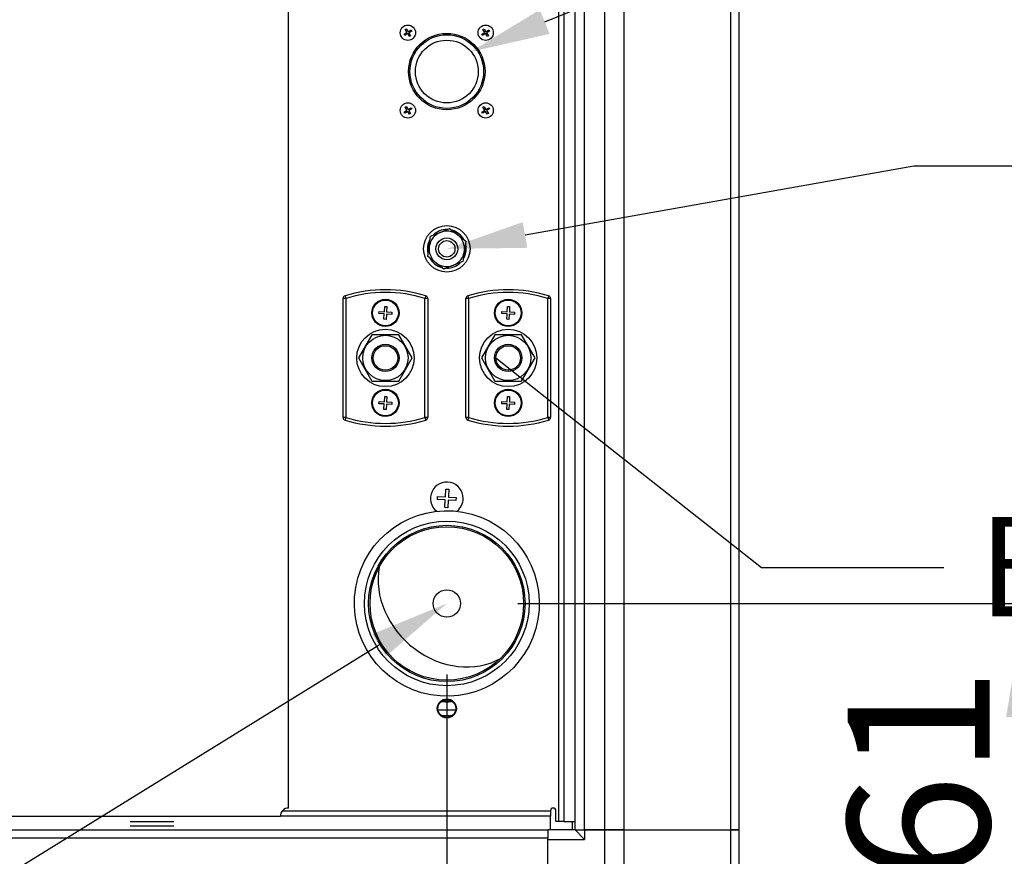
# Model space of a CAD drawing. Units: millimetres. Extents: x 0 to 408, y 0 to 289.
# Drawn here: x 49 to 67, y 235 to 251 of the extents above; entities that cross this region are included whole.
import ezdxf
from ezdxf import colors
from ezdxf.entities.mleader import LeaderData, LeaderLine
from ezdxf.enums import TextEntityAlignment as Align
from ezdxf.math import Vec2, Vec3

# ---------------------------------------------------------------- set-up
doc = ezdxf.new("R2010")
doc.units = ezdxf.units.MM
for name, color, linetype in [('17110003G_SOPORT', 7, 'Continuous'), ('51129008.2', 7, 'Continuous'), ('54118004_M3X10', 7, 'Continuous'), ('54118106_M5X16', 7, 'Continuous'), ('54118157_M6X20', 7, 'Continuous'), ('60571014.1', 7, 'Continuous'), ('60571014.2', 7, 'Continuous'), ('60571043.08', 7, 'Continuous'), ('60571043.25_CON_', 7, 'Continuous'), ('60571043.31', 7, 'Continuous'), ('60573045.1', 7, 'Continuous'), ('60573047', 7, 'Continuous'), ('60573048', 7, 'Continuous'), ('60971504_INSTALA', 7, 'Continuous'), ('61673001_SUSPENS', 7, 'Continuous'), ('DIAMETROM8_DIN67', 7, 'Continuous'), ('DIAMETROM8_DIN_1', 7, 'Continuous'), ('DIN-912_M8_X_25_', 7, 'Continuous'), ('DIN-934_M8_FEMEL', 7, 'Continuous'), ('M88506072', 7, 'Continuous'), ('Predeterminado', 7, 'Continuous'), ('TUB', 7, 'Continuous')]:
    doc.layers.add(name, color=color, linetype=linetype)
doc.styles.add('SEACAD_Arial', font='arial.ttf')
doc.dimstyles.new('SOLE', dxfattribs={"dimtxt": 2.6, "dimasz": 2.08, "dimexe": 1.3, "dimexo": 1.3, "dimgap": 0.65, "dimtad": 1, "dimlfac": 20, "dimdsep": 46, "dimtxsty": 'SEACAD_Arial', "dimblk1": '_SE_FILLED', "dimblk2": '_SE_FILLED', "dimsah": 1, "dimcen": 1.3, "dimadec": 0, "dimazin": 0, "dimtfac": 0.7, "dimtdec": 3, "dimtmove": 0, "dimatfit": 3, "dimfxl": 1, "dimarcsym": 0})

# ---------------------------------------------------------------- blocks, each defined once
blk = doc.blocks.new('_SE_FILLED')
at = {"color": 0}
blk.add_line((0, 0), (-1, 0), dxfattribs=at)
blk.add_solid([(0, 0), (-1, -0.1665), (-1, 0.1665), (0, 0)], dxfattribs=at)
blk = doc.blocks.new('SE4')
at = {"layer": '17110003G_SOPORT', "color": 7, "linetype": 'Continuous'}
blk.add_line((57.063, 238.055), (56.855, 238.055), dxfattribs=at)
at = {"layer": '51129008.2', "color": 7, "linetype": 'Continuous'}
for p, q in [((51.159, 235.855), (51.959, 235.855)), ((51.159, 235.78), (51.959, 235.78))]:
    blk.add_line(p, q, dxfattribs=at)
at = {"layer": '54118004_M3X10', "color": 7, "linetype": 'Continuous'}
for p, q in [((56.196, 250.374), (56.217, 250.387)), ((56.217, 250.387), (56.25, 250.334)), ((57.621, 250.374), (57.642, 250.387)), ((57.642, 250.387), (57.675, 250.334)), ((56.176, 250.288), (56.229, 250.321)), ((56.189, 250.267), (56.176, 250.288)), ((56.242, 250.3), (56.189, 250.267)), ((56.229, 250.321), (56.196, 250.374)), ((56.275, 250.247), (56.242, 250.3)), ((56.25, 250.334), (56.303, 250.367)), ((56.317, 250.346), (56.264, 250.313)), ((56.264, 250.313), (56.296, 250.26)), ((56.296, 250.26), (56.275, 250.247)), ((56.303, 250.367), (56.317, 250.346)), ((57.601, 250.288), (57.654, 250.321)), ((57.614, 250.267), (57.601, 250.288)), ((57.667, 250.3), (57.614, 250.267)), ((57.654, 250.321), (57.621, 250.374)), ((57.7, 250.247), (57.667, 250.3)), ((57.675, 250.334), (57.728, 250.367)), ((57.742, 250.346), (57.689, 250.313)), ((57.689, 250.313), (57.721, 250.26)), ((57.721, 250.26), (57.7, 250.247)), ((57.728, 250.367), (57.742, 250.346)), ((56.196, 248.949), (56.217, 248.962)), ((56.229, 248.896), (56.196, 248.949)), ((56.217, 248.962), (56.25, 248.909)), ((56.25, 248.909), (56.303, 248.942)), ((56.303, 248.942), (56.317, 248.921)), ((57.621, 248.949), (57.642, 248.962)), ((57.654, 248.896), (57.621, 248.949)), ((57.642, 248.962), (57.675, 248.909)), ((57.675, 248.909), (57.728, 248.942)), ((57.728, 248.942), (57.742, 248.921)), ((56.176, 248.863), (56.229, 248.896)), ((56.189, 248.842), (56.176, 248.863)), ((56.242, 248.875), (56.189, 248.842)), ((56.275, 248.822), (56.242, 248.875)), ((56.317, 248.921), (56.264, 248.888)), ((56.264, 248.888), (56.296, 248.835)), ((56.296, 248.835), (56.275, 248.822)), ((57.601, 248.863), (57.654, 248.896)), ((57.614, 248.842), (57.601, 248.863)), ((57.667, 248.875), (57.614, 248.842)), ((57.7, 248.822), (57.667, 248.875)), ((57.742, 248.921), (57.689, 248.888)), ((57.689, 248.888), (57.721, 248.835)), ((57.721, 248.835), (57.7, 248.822))]:
    blk.add_line(p, q, dxfattribs=at)
for centre in [(56.246, 250.317), (57.671, 250.317), (56.246, 248.892), (57.671, 248.892)]:
    blk.add_circle(centre, 0.14, dxfattribs=at)
at = {"layer": '54118106_M5X16', "color": 7, "linetype": 'Continuous'}
for p, q in [((55.715, 245.167), (55.718, 245.206)), ((55.813, 245.161), (55.715, 245.167)), ((55.718, 245.206), (55.815, 245.2)), ((55.807, 245.063), (55.813, 245.161)), ((55.815, 245.2), (55.821, 245.298)), ((55.821, 245.298), (55.86, 245.296)), ((55.852, 245.159), (55.846, 245.061)), ((55.95, 245.153), (55.852, 245.159)), ((55.86, 245.296), (55.855, 245.198)), ((55.855, 245.198), (55.952, 245.192)), ((55.952, 245.192), (55.95, 245.153)), ((57.965, 245.167), (57.968, 245.206)), ((58.063, 245.161), (57.965, 245.167)), ((57.968, 245.206), (58.065, 245.2)), ((58.057, 245.063), (58.063, 245.161)), ((58.065, 245.2), (58.071, 245.298)), ((58.071, 245.298), (58.11, 245.296)), ((58.102, 245.159), (58.096, 245.061)), ((58.2, 245.153), (58.102, 245.159)), ((58.11, 245.296), (58.105, 245.198)), ((58.105, 245.198), (58.202, 245.192)), ((58.202, 245.192), (58.2, 245.153)), ((55.846, 245.061), (55.807, 245.063)), ((58.096, 245.061), (58.057, 245.063)), ((55.715, 243.517), (55.718, 243.556)), ((55.718, 243.556), (55.815, 243.55)), ((55.815, 243.55), (55.821, 243.648)), ((55.821, 243.648), (55.86, 243.646)), ((55.86, 243.646), (55.855, 243.548)), ((55.855, 243.548), (55.952, 243.542)), ((55.952, 243.542), (55.95, 243.503)), ((57.965, 243.517), (57.968, 243.556)), ((57.968, 243.556), (58.065, 243.55)), ((58.065, 243.55), (58.071, 243.648)), ((58.071, 243.648), (58.11, 243.646)), ((58.11, 243.646), (58.105, 243.548)), ((58.105, 243.548), (58.202, 243.542)), ((58.202, 243.542), (58.2, 243.503)), ((55.813, 243.511), (55.715, 243.517)), ((55.807, 243.413), (55.813, 243.511)), ((55.846, 243.411), (55.807, 243.413)), ((55.852, 243.509), (55.846, 243.411)), ((55.95, 243.503), (55.852, 243.509)), ((58.063, 243.511), (57.965, 243.517)), ((58.057, 243.413), (58.063, 243.511)), ((58.096, 243.411), (58.057, 243.413)), ((58.102, 243.509), (58.096, 243.411)), ((58.2, 243.503), (58.102, 243.509))]:
    blk.add_line(p, q, dxfattribs=at)
for centre in [(55.834, 245.18), (58.084, 245.18), (55.834, 243.53), (58.084, 243.53)]:
    blk.add_circle(centre, 0.237, dxfattribs=at)
at = {"layer": '54118157_M6X20', "color": 7, "linetype": 'Continuous'}
for p, q in [((56.932, 241.81), (56.941, 241.951)), ((56.941, 241.951), (56.997, 241.948)), ((56.997, 241.948), (56.989, 241.806)), ((56.787, 241.761), (56.791, 241.818)), ((56.929, 241.753), (56.787, 241.761)), ((56.791, 241.818), (56.932, 241.81)), ((56.92, 241.612), (56.929, 241.753)), ((56.985, 241.75), (56.977, 241.608)), ((57.127, 241.741), (56.985, 241.75)), ((56.989, 241.806), (57.13, 241.798)), ((57.13, 241.798), (57.127, 241.741)), ((56.977, 241.608), (56.92, 241.612))]:
    blk.add_line(p, q, dxfattribs=at)
for start, end in [(0, 231.7757), (308.3563, 0)]:
    blk.add_arc((56.959, 241.78), 0.3, start, end, dxfattribs=at)
at = {"layer": '60571014.1', "color": 7, "linetype": 'Continuous'}
blk.add_circle((56.959, 237.93), 0.163, dxfattribs=at)
at = {"layer": '60571014.2', "color": 7, "linetype": 'Continuous'}
for radius in [1.508, 1.433, 1.407]:
    blk.add_circle((56.959, 239.855), radius, dxfattribs=at)
at = {"layer": '60571043.08', "color": 7, "linetype": 'Continuous'}
for p, q in [((35.309, 235.705), (58.809, 235.705)), ((58.809, 235.705), (58.809, 235.555)), ((58.809, 235.555), (35.309, 235.555)), ((58.809, 232.855), (58.809, 235.555))]:
    blk.add_line(p, q, dxfattribs=at)
at = {"layer": '60571043.25_CON_', "color": 7, "linetype": 'Continuous'}
for p, q in [((59.009, 235.855), (59.009, 263.605)), ((59.109, 235.855), (59.109, 263.605)), ((54.059, 236.105), (54.059, 253.605)), ((35.209, 235.955), (53.909, 235.955)), ((58.859, 235.955), (53.909, 235.955)), ((53.947, 236.055), (58.859, 236.055)), ((58.859, 236.055), (58.859, 235.955)), ((58.859, 235.705), (58.859, 235.955)), ((58.959, 235.855), (58.959, 236.055)), ((59.009, 235.855), (58.959, 235.855)), ((59.109, 235.855), (59.009, 235.855)), ((59.109, 235.855), (59.209, 235.855)), ((59.209, 235.855), (59.209, 235.86)), ((59.209, 235.86), (59.309, 235.86))]:
    blk.add_line(p, q, dxfattribs=at)
for centre, radius in [((56.959, 249.605), 0.7), ((56.959, 237.93), 0.175)]:
    blk.add_circle(centre, radius, dxfattribs=at)
for centre, radius, start in [((54.059, 235.955), 0.15, 90), ((58.909, 236.055), 0.05, 0)]:
    blk.add_arc(centre, radius, start, 180, dxfattribs=at)
at = {"layer": '60571043.31', "color": 7, "linetype": 'Continuous'}
for p, q in [((59.309, 235.705), (59.309, 263.705)), ((59.484, 235.705), (59.484, 263.705)), ((59.852, 235.705), (59.852, 263.705)), ((60.205, 263.705), (60.205, 235.705)), ((62.162, 235.705), (62.162, 263.705)), ((62.309, 263.705), (62.309, 235.705)), ((59.259, 235.705), (59.259, 235.86)), ((59.309, 235.705), (59.484, 235.705)), ((59.484, 235.705), (59.852, 235.705)), ((60.205, 235.705), (59.852, 235.705)), ((60.205, 235.705), (62.162, 235.705)), ((62.309, 235.705), (62.162, 235.705))]:
    blk.add_line(p, q, dxfattribs=at)
at = {"layer": '60573045.1', "color": 7, "linetype": 'Continuous'}
for p, q in [((59.309, 235.705), (58.809, 235.705)), ((59.309, 235.705), (59.484, 235.705)), ((59.484, 235.53), (59.309, 235.705)), ((59.852, 235.705), (59.484, 235.705)), ((59.484, 235.705), (59.484, 235.53)), ((59.852, 235.705), (60.205, 235.705)), ((59.852, 232.88), (59.852, 235.705)), ((60.205, 235.705), (62.162, 235.705)), ((60.205, 235.705), (60.205, 232.88)), ((62.162, 235.705), (62.309, 235.705)), ((62.162, 232.88), (62.162, 235.705)), ((62.309, 235.705), (62.309, 232.88)), ((58.809, 235.53), (59.484, 235.53)), ((58.809, 232.88), (58.809, 235.53))]:
    blk.add_line(p, q, dxfattribs=at)
at = {"layer": '60573047', "color": 7, "linetype": 'Continuous'}
for p, q in [((57.309, 243.264), (57.309, 245.445)), ((57.359, 245.445), (57.309, 245.445)), ((57.344, 245.493), (57.359, 245.445)), ((57.359, 245.445), (57.359, 243.264)), ((58.824, 245.493), (58.809, 245.445)), ((58.809, 243.264), (58.809, 245.445)), ((58.859, 245.445), (58.809, 245.445)), ((58.859, 245.445), (58.859, 243.264)), ((57.838, 244.78), (57.593, 244.355)), ((58.329, 244.78), (57.838, 244.78)), ((58.575, 244.355), (58.329, 244.78)), ((57.593, 244.355), (57.838, 243.93)), ((58.329, 243.93), (58.575, 244.355)), ((57.838, 243.93), (58.329, 243.93)), ((57.359, 243.264), (57.309, 243.264)), ((57.359, 243.264), (57.344, 243.216)), ((58.809, 243.264), (58.824, 243.216)), ((58.859, 243.264), (58.809, 243.264))]:
    blk.add_line(p, q, dxfattribs=at)
for centre, radius in [((58.084, 245.18), 0.25), ((58.084, 244.355), 0.525), ((58.084, 244.355), 0.416), ((58.084, 244.355), 0.25), ((58.084, 244.355), 0.225), ((58.084, 243.53), 0.25)]:
    blk.add_circle(centre, radius, dxfattribs=at)
for centre, radius, start, end in [((58.084, 243.105), 2.5, 72.7874, 107.2126), ((58.084, 243.105), 2.45, 72.7874, 107.2126), ((57.359, 245.445), 0.05, 107.2126, 180), ((58.809, 245.445), 0.05, 0, 72.7874), ((57.359, 243.264), 0.05, 180, 252.7874), ((58.084, 245.605), 2.5, 252.7874, 287.2126), ((58.084, 245.605), 2.45, 252.7874, 287.2126), ((58.809, 243.264), 0.05, 287.2126, 0)]:
    blk.add_arc(centre, radius, start, end, dxfattribs=at)
at = {"layer": '60573048', "color": 7, "linetype": 'Continuous'}
for p, q in [((55.059, 243.264), (55.059, 245.445)), ((55.109, 245.445), (55.059, 245.445)), ((55.094, 245.493), (55.109, 245.445)), ((55.109, 245.445), (55.109, 243.264)), ((56.574, 245.493), (56.559, 245.445)), ((56.559, 243.264), (56.559, 245.445)), ((56.609, 245.445), (56.559, 245.445)), ((56.609, 245.445), (56.609, 243.264)), ((55.588, 244.78), (55.343, 244.355)), ((56.079, 244.78), (55.588, 244.78)), ((56.325, 244.355), (56.079, 244.78)), ((55.343, 244.355), (55.588, 243.93)), ((56.079, 243.93), (56.325, 244.355)), ((55.588, 243.93), (56.079, 243.93)), ((55.109, 243.264), (55.059, 243.264)), ((55.109, 243.264), (55.094, 243.216)), ((56.559, 243.264), (56.574, 243.216)), ((56.609, 243.264), (56.559, 243.264))]:
    blk.add_line(p, q, dxfattribs=at)
for centre, radius in [((55.834, 245.18), 0.25), ((55.834, 244.355), 0.525), ((55.834, 244.355), 0.416), ((55.834, 244.355), 0.25), ((55.834, 244.355), 0.225), ((55.834, 243.53), 0.25)]:
    blk.add_circle(centre, radius, dxfattribs=at)
for centre, radius, start, end in [((55.834, 243.105), 2.5, 72.7874, 107.2126), ((55.834, 243.105), 2.45, 72.7874, 107.2126), ((55.109, 245.445), 0.05, 107.2126, 180), ((56.559, 245.445), 0.05, 0, 72.7874), ((55.109, 243.264), 0.05, 180, 252.7874), ((55.834, 245.605), 2.5, 252.7874, 287.2126), ((55.834, 245.605), 2.45, 252.7874, 287.2126), ((56.559, 243.264), 0.05, 287.2126, 0)]:
    blk.add_arc(centre, radius, start, end, dxfattribs=at)
at = {"layer": '60971504_INSTALA', "color": 7, "linetype": 'Continuous'}
for radius in [0.675, 0.575]:
    blk.add_circle((56.959, 249.605), radius, dxfattribs=at)
at = {"layer": '61673001_SUSPENS', "color": 7, "linetype": 'Continuous'}
for p, q in [((56.786, 237.905), (57.132, 237.905)), ((57.053, 237.797), (56.865, 237.797))]:
    blk.add_line(p, q, dxfattribs=at)
at = {"layer": 'DIAMETROM8_DIN67', "color": 7, "linetype": 'Continuous'}
for start, end in [(88.8898, 135.1596), (28.4417, 73.6035), (150.8304, 192.9139), (0, 13.3208), (331.0789, 0), (210.1636, 254.4367), (269.8408, 313.3725)]:
    blk.add_arc((56.959, 246.355), 0.355, start, end, dxfattribs=at)
at = {"layer": 'DIAMETROM8_DIN_1', "color": 7, "linetype": 'Continuous'}
blk.add_circle((56.959, 246.355), 0.425, dxfattribs=at)
at = {"layer": 'DIN-912_M8_X_25_', "color": 7, "linetype": 'Continuous'}
for radius in [0.2, 0.15]:
    blk.add_circle((56.959, 246.355), radius, dxfattribs=at)
at = {"layer": 'DIN-934_M8_FEMEL', "color": 7, "linetype": 'Continuous'}
for p, q in [((56.663, 246.586), (56.837, 246.656)), ((56.837, 246.656), (57.011, 246.726)), ((57.011, 246.726), (57.159, 246.611)), ((57.159, 246.611), (57.307, 246.495)), ((56.637, 246.4), (56.663, 246.586)), ((57.307, 246.495), (57.281, 246.309)), ((56.611, 246.214), (56.637, 246.4)), ((57.281, 246.309), (57.254, 246.123)), ((56.759, 246.098), (56.611, 246.214)), ((56.906, 245.983), (56.759, 246.098)), ((57.08, 246.053), (56.906, 245.983)), ((57.254, 246.123), (57.08, 246.053))]:
    blk.add_line(p, q, dxfattribs=at)
for start, end in [(111.9817, 171.9817), (51.9817, 111.9817), (351.9817, 51.9817), (171.9817, 231.9817), (291.9817, 351.9817), (231.9817, 291.9817)]:
    blk.add_arc((56.959, 246.355), 0.325, start, end, dxfattribs=at)
at = {"layer": 'M88506072', "color": 7, "linetype": 'Continuous'}
blk.add_rational_spline([(56.865, 238.057), (56.952, 238.052), (57.039, 238.056)], [0.977868580739, 0.980192071185, 0.984822340994], degree=2, dxfattribs=at)
at = {"layer": 'TUB', "color": 7, "linetype": 'Continuous'}
blk.add_circle((56.959, 239.855), 0.25, dxfattribs=at)
blk.add_ellipse((56.959, 239.855), major_axis=(0.292, 1.675), ratio=0.996137, dxfattribs=at)
blk.add_ellipse((57.102, 240.071), major_axis=(-1.11, 1.009), ratio=0.849307, start_param=0.48517, end_param=2.868608, dxfattribs=at)
blk = doc.blocks.new('DMBLK16')
at = {"layer": 'Predeterminado', "linetype": 'Continuous'}
for points in [[(54.879, 222.963), (56.959, 223.31), (54.879, 223.656)], [(64.389, 222.963), (64.389, 223.656), (62.309, 223.31)]]:
    blk.add_hatch(color=7, dxfattribs=at).paths.add_polyline_path(points)
at = {"layer": 'Predeterminado', "color": 7, "linetype": 'Continuous'}
for p, q in [((56.959, 238.555), (56.959, 222.01)), ((62.309, 232.992), (62.309, 222.01)), ((52.799, 223.31), (66.469, 223.31))]:
    blk.add_line(p, q, dxfattribs=at)
at = {"layer": 'Predeterminado', "color": 7, "linetype": 'Continuous', "style": 'SEACAD_Arial'}
blk.add_text('107', height=2.6, dxfattribs=at).set_placement((56.582, 226.56), align=Align.TOP_LEFT)
blk = doc.blocks.new('DMBLK17')
at = {"layer": 'Predeterminado', "linetype": 'Continuous'}
for points in [[(67.899, 237.775), (67.553, 239.855), (67.206, 237.775)], [(67.899, 233.885), (67.206, 233.885), (67.553, 231.805)]]:
    blk.add_hatch(color=7, dxfattribs=at).paths.add_polyline_path(points)
at = {"layer": 'Predeterminado', "color": 7, "linetype": 'Continuous'}
for p, q in [((58.259, 239.855), (68.853, 239.855)), ((67.553, 231.805), (67.553, 239.855)), ((61.359, 231.805), (68.853, 231.805))]:
    blk.add_line(p, q, dxfattribs=at)
at = {"layer": 'Predeterminado', "color": 7, "linetype": 'Continuous', "style": 'SEACAD_Arial'}
blk.add_text('161', height=2.6, rotation=90, dxfattribs=at).set_placement((64.303, 232.777), align=Align.TOP_LEFT)

msp = doc.modelspace()

# ---------------------------------------------------------------- block references
at = {"layer": 'Predeterminado'}
msp.add_blockref('SE4', (0, 0), dxfattribs=at)

# ---------------------------------------------------------------- dimensions: what is measured, and where the dimension line sits
at = {"layer": 'Predeterminado', "color": 7, "linetype": 'Continuous'}
dim = msp.add_linear_dim(base=(62.30883, 223.30976), p1=(56.95883, 239.85452), p2=(62.30883, 234.29202), text='\\A1;<>', dimstyle='SOLE', dxfattribs=at)
dim.commit()
dim.dimension.update_dxf_attribs({"geometry": 'DMBLK16', "text_midpoint": (59.63383, 223.30976), "dimtype": 160})
dim = msp.add_linear_dim(base=(67.55257, 239.85452), p1=(60.05883, 231.80452), p2=(56.95883, 239.85452), angle=90, text='\\A1;<>', dimstyle='SOLE', dxfattribs=at)
dim.commit()
dim.dimension.update_dxf_attribs({"geometry": 'DMBLK17', "text_midpoint": (67.55257, 235.82952), "dimtype": 160})

# ---------------------------------------------------------------- leaders
ml = msp.add_multileader_mtext('Standard', dxfattribs=at)
ml.set_content('{\\pxsm0.9;\\fArial|b0||i0||c0|p34;\\W1.;CUSTOMER PANEL\\PCONNECTION\\P}', color=256)
ml.set_leader_properties()
ml.build(insert=Vec2(0, 0))
ml.multileader.update_dxf_attribs({"dogleg_length": 3.35341, "arrow_head_size": 1.456})
ctx = ml.context
ctx.base_point, ctx.char_height, ctx.arrow_head_size, ctx.landing_gap_size = Vec3(69.1839, 255.03294), 1.82, 1.456, 0.637
notes = []
notes.append((ctx, [(0, (1, 1, 0), (67.19349, 253.94294), (1, 0), 3.35341, [(0, [(57.40303, 249.96964)], 0, [])])]))
ctx.mtext.insert = Vec3(71.1839, 254.86841)
ml = msp.add_multileader_mtext('Standard', dxfattribs=at)
ml.set_content('{\\pxsm0.9;\\fArial|b0||i0||c0|p34;\\W1.;EQUIPMENT GROUND\\PCONNECTION\\P}', color=256)
ml.set_leader_properties()
ml.build(insert=Vec2(0, 0))
ml.multileader.update_dxf_attribs({"dogleg_length": 3.82097, "arrow_head_size": 1.456})
ctx = ml.context
ctx.base_point, ctx.char_height, ctx.arrow_head_size, ctx.landing_gap_size = Vec3(67.97267, 248.96668), 1.82, 1.456, 0.637
notes.append((ctx, [(0, (1, 1, 0), (65.51471, 247.87668), (1, 0), 3.82097, [(0, [(56.95883, 246.35452)], 0, [])])]))
ctx.mtext.insert = Vec3(69.97267, 248.80215)
ml = msp.add_multileader_mtext('Standard', dxfattribs=at)
ml.set_content('{\\pxsm0.9;\\fArial|b0||i0||c0|p34;\\W1.;BATTERY CONNECTIONS\\P}', color=256)
ml.set_leader_properties()
ml.set_arrow_properties(name='_SE_FILLED')
ml.build(insert=Vec2(0, 0))
ml.multileader.update_dxf_attribs({"dogleg_length": 3.34514, "arrow_head_size": 1.456})
ctx = ml.context
ctx.base_point, ctx.char_height, ctx.arrow_head_size, ctx.landing_gap_size = Vec3(64.70472, 241.60559), 1.82, 1.456, 0.637
notes.append((ctx, [(0, (1, 1, 0), (62.72258, 240.51559), (1, 0), 3.34514, [(0, [(57.85883, 244.35452)], 0, [])])]))
ctx.mtext.insert = Vec3(66.70472, 241.44106)
ml = msp.add_multileader_mtext('Standard', dxfattribs=at)
ml.set_content('{\\pxsm0.9;\\fArial|b0||i0||c0|p34;\\W1.;WET EXHAUST\\POUTLET (Ø60)\\P}', color=256)
ml.set_leader_properties()
ml.build(insert=Vec2(0, 0))
ml.multileader.update_dxf_attribs({"dogleg_length": 7.2657, "arrow_head_size": 1.456})
ctx = ml.context
ctx.base_point, ctx.char_height, ctx.arrow_head_size, ctx.landing_gap_size = Vec3(9.54664, 229.05433), 1.82, 1.456, 0.637
notes.append((ctx, [(0, (1, 1, 0), (37.7185, 227.96433), (-1, 0), 7.2657, [(0, [(56.95883, 239.85452)], 0, [])])]))
ctx.mtext.insert = Vec3(11.54664, 229.14187)
for ctx, leaders in notes:
    for number, flags, end, landing, length, lines in leaders:
        leader = LeaderData()
        leader.index, (leader.has_last_leader_line, leader.has_dogleg_vector, leader.attachment_direction) = number, flags
        leader.last_leader_point, leader.dogleg_vector, leader.dogleg_length = Vec3(end), Vec3(landing), length
        for number, points, colour, breaks in lines:
            line = LeaderLine()
            line.index, line.vertices, line.color, line.breaks = number, Vec3.list(points), colors.encode_raw_color(colour), breaks
            leader.lines.append(line)
        ctx.leaders.append(leader)

doc.saveas('drawing.dxf')
